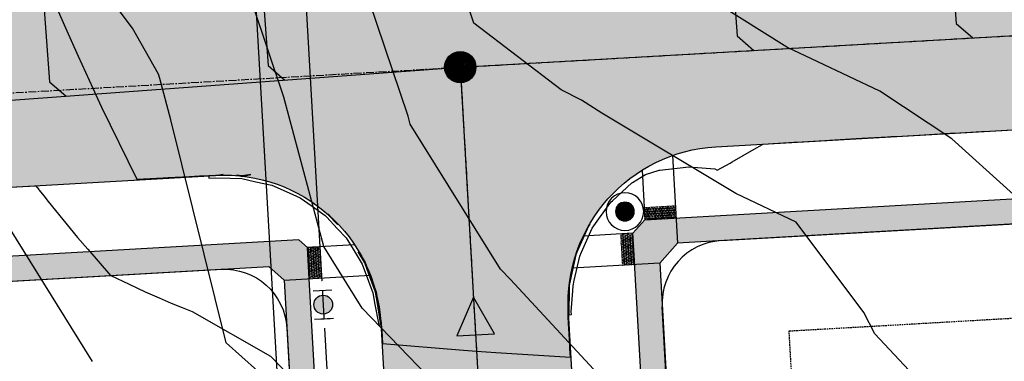
# Model space of a CAD drawing. Units: inches. Extents: x 2108352 to 2229107, y 13765188 to 13772601.
# Drawn here: x 2225478 to 2225635, y 13770579 to 13770633 of the extents above; entities that cross this region are included whole.
import ezdxf
from ezdxf.lldxf.tags import DXFTag

# ---------------------------------------------------------------- set-up
doc = ezdxf.new("R2010")
doc.units = ezdxf.units.IN
doc.header["$MEASUREMENT"] = 0
doc.linetypes.add('CENTER', pattern=[2, 1.25, -0.25, 0.25, -0.25])
doc.linetypes.add('HIDDEN', pattern=[0.375, 0.25, -0.125])
for name, color, linetype in [('-FEA', 171, 'Continuous'), ('C-AA-U01A-ELEC', 13, 'ELECTRICAL'), ('C-AA-U01A-ESMT-UTIL', 1, 'HIDDEN'), ('C-AA-U01A-LIGHT', 7, 'Continuous'), ('C-AA-U01A-SEW', 3, 'Continuous'), ('C-AA-U01A-SEW-FLOW', 2, 'Continuous'), ('C-AA-U01A-SEW-LAT', 2, 'Continuous'), ('C-AA-U01A-SEW-MH', 2, 'Continuous'), ('C-AA-U01A-STR-CL', 1, 'CENTER'), ('C-AA-U01A-STR-EOP', 7, 'Continuous'), ('C-AA-U01A-STR-ROW', 3, 'Continuous'), ('C-AA-U01A-STR-SDWK', 244, 'Continuous'), ('C-AA-U01A-STR-SDWK-RAMP', 244, 'Continuous'), ('C-AA-U01A-STR-WASHOUT', 244, 'Continuous'), ('C-AA-U01A-WAT', 4, 'Continuous'), ('C-AA-U01A-WAT-FEAT', 7, 'Continuous'), ('C-SURF-PG', 7, 'Continuous'), ('ELEC', 7, 'Continuous')]:
    doc.layers.add(name, color=color, linetype=linetype)
doc.styles.get("Standard").update_dxf_attribs({"font": 'SourceSansPro-Regular_0.ttf'})
tags = doc.linetypes.add('ELECTRICAL', pattern='A,0.5,-0.185,["ELEC",Standard,S=0.06,R=0,X=-0.1,Y=-0.03],-0.185', length=0.87).pattern_tags.tags
tags[6] = DXFTag(74, 10)
pattern_1 = [(260.86725428, (0, 0), (-6.4786123683, -3.141270727), [0.75, -8.25]), (205.86725428, (0, 0), (5.050111047, -5.7446385676), [0.6, -6.6]), (311.31869874, (-0.54, -0.262), (-1.4285013418, -8.8859092166), [0.63740192, -7.01142112]), (257.05145428, (1.026, -1.717), (-10.009952108, -4.0547414), [1.125, -12.375]), (307.50288977, (0.192, -2.055), (-3.025025113, -13.156717796), [0.95610342, -10.5171376]), (202.05141827, (1.026, -1.717), (-3.02502511, -13.156717789), [0.9, -9.90000001]), (231.86725428, (-0.089, -1.8006), (-7.1892403205, 0.3934763186), [0.75, -8.25]), (176.86725428, (-0.089, -1.8006), (1.6318706024, -7.4727165205), [0.6, -6.6]), (282.31869902, (-0.688, -1.768), (-5.5573696634, -7.0792401508), [0.6374019, -7.01142112]), (248.36725428, (0, 0), (1.60353934537, -2.9198081389), [0, -6.52, 0, -6.7, 0, -6.625]), (218.36725428, (0, 0), (-0.2345468066, -4.7351458051), [0, -3.82, 0, -6.37, 0, -2.525]), (178.36725428, (1.9141, 1.144), (-4.6978269435, -2.5451784945), [0, -2.5, 0, -7.8, 0, -10.35]), (168.36725428, (2.7725, 1.657), (-4.4922373057, -3.851300501), [0, -3.25, 0, -5.18, 0, -7.35])]

# ---------------------------------------------------------------- blocks, each defined once
blk = doc.blocks.new('sew_mh')
at = {"const_width": 2.5}
blk.add_lwpolyline([(-1.04, -0.7, 1), (1.04, 0.7, 1)], format="xyb", close=True, dxfattribs=at)
at = {"lineweight": -3}
blk.add_circle((0, 0), 2.5, dxfattribs=at)
blk = doc.blocks.new('*U38')
at = {"lineweight": -3}
blk.add_hatch(color=256, dxfattribs=at).paths.add_polyline_path([(0, 0), (-2.65, -6.16), (3.34, -5.82)])
blk.add_lwpolyline([(0, 0), (-2.65, -6.16), (3.34, -5.82)], close=True, dxfattribs=at)
blk = doc.blocks.new('*U263')
at = {"flags": 128}
blk.add_lwpolyline([(0, 101.54), (0, 4.7), (5, -0.3)], dxfattribs=at)
at = {"insert": (-1.88, 108.83), "char_height": 5.5, "attachment_point": 1, "bg_fill": 3, "box_fill_scale": 1, "bg_fill_color": 256, "bg_fill_transparency": 0}
blk.add_mtext_dynamic_auto_height_columns('S', width=3, gutter_width=1, height=1.23, count=1, dxfattribs=at)
blk = doc.blocks.new('*U264')
at = {"flags": 128}
blk.add_lwpolyline([(0, 101.88), (0, 5.43), (5, 0.43)], dxfattribs=at)
at = {"insert": (-1.88, 109.17), "char_height": 5.5, "attachment_point": 1, "bg_fill": 3, "box_fill_scale": 1, "bg_fill_color": 256, "bg_fill_transparency": 0}
blk.add_mtext_dynamic_auto_height_columns('S', width=3, gutter_width=1, height=1.23, count=1, dxfattribs=at)
blk = doc.blocks.new('*U273')
at = {"flags": 128}
blk.add_lwpolyline([(0, 100.1), (0, 5), (5, 0)], dxfattribs=at)
at = {"insert": (-1.88, 107.39), "char_height": 5.5, "attachment_point": 1, "bg_fill": 3, "box_fill_scale": 1, "bg_fill_color": 256, "bg_fill_transparency": 0}
blk.add_mtext_dynamic_auto_height_columns('S', width=3, gutter_width=1, height=1.23, count=1, dxfattribs=at)
blk = doc.blocks.new('LIGHT')
at = {"layer": 'ELEC', "color": 7, "const_width": 1.5}
blk.add_lwpolyline([(-0.75, 0, 1), (0.75, 0, 1)], format="xyb", close=True, dxfattribs=at)
at = {"layer": 'ELEC', "color": 7}
for radius in [3, 1.5]:
    blk.add_circle((0, 0), radius, dxfattribs=at)
blk = doc.blocks.new('*U246')
at = {"color": 6}
for points in [[(2.27, 8.94), (3.62, 11.62), (7.19, 9.81), (5.84, 7.14)], [(-3.14, -1.78), (-1.79, 0.9), (1.79, -0.9), (0.44, -3.58)]]:
    blk.add_wipeout(points, dxfattribs=at)
h = blk.add_hatch(color=256)
h.dxf.hatch_style = 1
edge = h.paths.add_edge_path()
edge.add_arc((2.03, 4.02), 3, 63.2368, 423.2368)
at = {"flags": 128}
for points in [[(6.73, 6.68), (1.37, 9.39)], [(-2.68, 1.35), (2.68, -1.35)]]:
    blk.add_lwpolyline(points, dxfattribs=at)
blk.add_circle((2.03, 4.02), 3)

msp = doc.modelspace()

# ---------------------------------------------------------------- hatches: boundary and pattern name
at = {"layer": 'C-AA-U01A-STR-SDWK'}
h = msp.add_hatch(dxfattribs=at)
h.set_pattern_fill('AR-CONC', color=256, angle=-149.1327457)
h.set_pattern_definition(pattern_1)
edge = h.paths.add_edge_path()
edge.add_line((2225846.81123, 13770610.40531), (2225844.3802, 13770612.57365))
edge.add_line((2225844.3802, 13770612.57365), (2225582.92164, 13770597.628))
edge.add_line((2225582.92164, 13770597.628), (2225580.0695, 13770594.43002))
edge.add_line((2225580.0695, 13770594.43002), (2225582.75005, 13770547.53657))
edge.add_arc((2225652.63596, 13770551.53143), 70, 183.2716144, 210.8672543)
edge.add_line((2225592.55088, 13770515.61788), (2225596.45747, 13770509.08198))
edge.add_line((2225596.45747, 13770509.08198), (2225593.02403, 13770507.02978))
edge.add_line((2225593.02403, 13770507.02978), (2225589.11745, 13770513.56567))
edge.add_arc((2225652.63596, 13770551.53143), 74, 183.2716144, 210.8672543, ccw=False)
edge.add_line((2225578.75657, 13770547.30829), (2225575.79067, 13770599.19359))
edge.add_line((2225575.79067, 13770599.19359), (2225577.70151, 13770601.33614))
edge.add_line((2225577.70151, 13770601.33614), (2225849.14373, 13770616.85247))
edge.add_line((2225849.14373, 13770616.85247), (2225850.51961, 13770615.62527))
edge.add_line((2225850.51961, 13770615.62527), (2225850.81157, 13770610.63379))
edge.add_line((2225850.81157, 13770610.63379), (2225853.53357, 13770563.01526))
edge.add_arc((2225979.32822, 13770570.206), 126, 183.2716144, 210.8672543)
edge.add_line((2225871.17507, 13770505.56161), (2225887.09718, 13770478.92316))
edge.add_line((2225887.09718, 13770478.92316), (2225883.66375, 13770476.87096))
edge.add_line((2225883.66375, 13770476.87096), (2225867.74164, 13770503.5094))
edge.add_arc((2225979.32822, 13770570.206), 130, 183.2716144, 210.8672543, ccw=False)
edge.add_line((2225849.54009, 13770562.78698), (2225846.81808, 13770610.4057))
edge.add_line((2225846.81808, 13770610.4057), (2225846.81123, 13770610.40531))
h = msp.add_hatch(dxfattribs=at)
h.set_pattern_fill('AR-CONC', color=256, angle=-149.1327457)
h.set_pattern_definition(pattern_1)
edge = h.paths.add_edge_path()
edge.add_line((2225544.95597, 13770478.29893), (2225548.3894, 13770480.35114))
edge.add_line((2225548.3894, 13770480.35114), (2225544.48282, 13770486.88703))
edge.add_arc((2225652.63596, 13770551.53143), 126, 183.2716144, 210.8672543, ccw=False)
edge.add_line((2225526.84131, 13770544.34068), (2225524.11932, 13770591.95922))
edge.add_line((2225524.11932, 13770591.95922), (2225523.82736, 13770596.95069))
edge.add_line((2225523.82736, 13770596.95069), (2225522.45147, 13770598.1779))
edge.add_line((2225522.45147, 13770598.1779), (2225255.14772, 13770582.89813))
edge.add_arc((2225270.78475, 13770309.34469), 274, 93.2716144, 100.0454268)
edge.add_line((2225222.99122, 13770579.14421), (2225218.3017, 13770571.78216))
edge.add_line((2225218.3017, 13770571.78216), (2225219.38419, 13770566.90075))
edge.add_line((2225219.38419, 13770566.90075), (2225272.27303, 13770478.41521))
edge.add_line((2225272.27303, 13770478.41521), (2225275.70646, 13770480.46742))
edge.add_line((2225275.70646, 13770480.46742), (2225223.49886, 13770567.81321))
edge.add_line((2225223.49886, 13770567.81321), (2225228.74689, 13770576.05206))
edge.add_arc((2225270.78475, 13770309.34469), 270, 93.2716144, 98.9571492, ccw=False)
edge.add_line((2225255.376, 13770578.90465), (2225517.68795, 13770593.89908))
edge.add_line((2225517.68795, 13770593.89908), (2225520.12582, 13770591.73113))
edge.add_line((2225520.12582, 13770591.73113), (2225522.84783, 13770544.11241))
edge.add_arc((2225652.63596, 13770551.53143), 130, 183.2716144, 210.8672543)
edge.add_line((2225541.04939, 13770484.83483), (2225544.95597, 13770478.29893))
at = {"layer": 'C-AA-U01A-STR-SDWK-RAMP'}
h = msp.add_hatch(color=243, dxfattribs=at)
h.dxf.hatch_style = 1
h.paths.add_polyline_path([(2225577.59122, 13770603.33276), (2225577.70153, 13770601.33572, -0.002403888), (2225582.6926, 13770601.6355), (2225582.58229, 13770603.63245, 0.002394677)])
h = msp.add_hatch(dxfattribs=at)
h.set_pattern_fill('HEX', color=16, angle=332.8293811)
h.set_pattern_definition([(332.8293810942, (15926579.56519, 11156859.55908), (0.0988658448453, 0.192615016868), [0.125, -0.25]), (92.8293810942, (15926579.56519, 11156859.55908), (-0.2162424201806, -0.0106871752314), [0.125, -0.25]), (32.8293810942, (15926579.6764, 11156859.502), (-0.1173765753354, 0.1819278416366), [0.125, -0.25])])
h.paths.add_polyline_path([(2225577.59122, 13770603.33276), (2225577.70153, 13770601.33572, -0.002403888), (2225582.6926, 13770601.6355), (2225582.58229, 13770603.63245, 0.002394677)])
h = msp.add_hatch(color=243, dxfattribs=at)
h.dxf.hatch_style = 1
h.paths.add_polyline_path([(2225573.79406, 13770599.07562), (2225575.79067, 13770599.19359, 0.002403888), (2225576.06159, 13770594.20088), (2225574.06507, 13770594.08291, -0.002394677)])
h = msp.add_hatch(dxfattribs=at)
h.set_pattern_fill('HEX', color=16, angle=242.8293811)
h.set_pattern_definition([(242.8293811361, (-388217.8912, 69594.36042), (0.19261501694, -0.0988658447045), [0.125, -0.25]), (2.8293811361, (-388217.8912, 69594.36042), (-0.0106871753894, 0.2162424201728), [0.125, -0.25]), (302.8293811361, (-388217.94829, 69594.24921), (0.1819278415508, 0.1173765754683), [0.125, -0.25])])
h.paths.add_polyline_path([(2225573.79406, 13770599.07562), (2225575.79067, 13770599.19359, 0.002403888), (2225576.06159, 13770594.20088), (2225574.06507, 13770594.08291, -0.002394677)])
h = msp.add_hatch(color=243, dxfattribs=at)
h.dxf.hatch_style = 1
h.paths.add_polyline_path([(2225526.10908, 13770592.07671), (2225524.11247, 13770591.95883, 0.002403888), (2225523.84178, 13770596.95155), (2225525.83831, 13770597.06943, -0.002394677)])
h = msp.add_hatch(dxfattribs=at)
h.set_pattern_fill('HEX', color=16, angle=62.8266703)
h.set_pattern_definition([(62.826670291, (4839966.0294, 27471473.1098), (-0.192610339068, 0.0988749578212), [0.125, -0.25]), (182.826670291, (4839966.0294, 27471473.1098), (0.0106769442627, -0.216242925575), [0.125, -0.25]), (122.826670291, (4839966.0865, 27471473.221), (-0.1819333948052, -0.1173679677538), [0.125, -0.25])])
h.paths.add_polyline_path([(2225526.10908, 13770592.07671), (2225524.11247, 13770591.95883, 0.002403888), (2225523.84178, 13770596.95155), (2225525.83831, 13770597.06943, -0.002394677)])
at = {"layer": 'C-AA-U01A-STR-WASHOUT'}
h = msp.add_hatch(color=256, dxfattribs=at)
h.dxf.hatch_style = 1
edge = h.paths.add_edge_path()
edge.add_arc((2225270.78475, 13770309.34469), 285, 93.2716144, 97.7644775, ccw=False)
edge.add_line((2225254.51996, 13770593.8802), (2225509.15462, 13770608.43578))
edge.add_arc((2225510.58136, 13770583.47652), 25, 3.2716144, 93.2716144, ccw=False)
edge.add_line((2225535.54061, 13770584.90326), (2225537.82339, 13770544.96845))
edge.add_line((2225537.82339, 13770544.96845), (2225568.92886, 13770496.66489))
edge.add_line((2225568.92886, 13770496.66489), (2225567.77449, 13770546.68053))
edge.add_line((2225567.77449, 13770546.68053), (2225565.49172, 13770586.61534))
edge.add_arc((2225590.45097, 13770588.04207), 25, 93.2716144, 183.2716144, ccw=False)
edge.add_line((2225589.02424, 13770613.00133), (2225835.84687, 13770627.11035))
edge.add_arc((2225837.27361, 13770602.15109), 25, 3.2716144, 93.2716144, ccw=False)
edge.add_line((2225862.23286, 13770603.57783), (2225864.51564, 13770563.64302))
edge.add_arc((2225979.32822, 13770570.206), 115, 183.2716144, 205.2775804)
edge.add_line((2225875.3395, 13770521.10054), (2225909.4145, 13770492.26248))
edge.add_line((2225909.4145, 13770492.26248), (2225902.46699, 13770533.91066))
edge.add_arc((2225979.32822, 13770570.206), 85, 183.2716144, 205.2775804, ccw=False)
edge.add_line((2225894.46675, 13770565.3551), (2225892.14985, 13770606.14137))
edge.add_arc((2225917.14323, 13770606.71665), 25, 93.2716144, 181.3185562, ccw=False)
edge.add_line((2225915.71649, 13770631.6759), (2226162.37539, 13770645.77556))
edge.add_arc((2226163.80213, 13770620.81631), 25, 5.1091601, 93.2716144, ccw=False)
edge.add_line((2226188.7028, 13770623.04265), (2226189.54468, 13770608.54007))
edge.add_line((2226189.54468, 13770608.54007), (2226210.30131, 13770559.64495))
edge.add_line((2226210.30131, 13770559.64495), (2226219.49579, 13770610.25216))
edge.add_line((2226219.49579, 13770610.25216), (2226218.61179, 13770625.71677))
edge.add_arc((2226243.57105, 13770627.14351), 25, 97.7692618, 183.2716144, ccw=False)
edge.add_arc((2226166.11059, 13771194.88366), 548, 277.7692618, 283.7029994)
edge.add_line((2226295.92577, 13770662.48153), (2226316.47324, 13770667.49161))
edge.add_line((2226316.47324, 13770667.49161), (2226309.36657, 13770696.63771))
edge.add_line((2226309.36657, 13770696.63771), (2226288.8191, 13770691.62764))
edge.add_arc((2226166.11059, 13771194.88366), 518, 273.2716144, 283.7029994, ccw=False)
edge.add_line((2226195.67255, 13770677.72789), (2225252.80788, 13770623.83131))
edge.add_arc((2225270.78475, 13770309.34469), 315, 93.2716144, 120.0348551)
edge.add_line((2225113.11882, 13770582.04683), (2223494.79447, 13769646.39373))
edge.add_line((2223494.79447, 13769646.39373), (2223509.81028, 13769620.42209))
edge.add_line((2223509.81028, 13769620.42209), (2223968.64234, 13769885.7012))
edge.add_arc((2223981.1555, 13769864.05817), 25, 30.3504866, 120.0348551, ccw=False)
edge.add_line((2224002.72927, 13769876.69038), (2224002.95196, 13769876.31007))
edge.add_line((2224002.95196, 13769876.31007), (2224037.03493, 13769818.10185))
edge.add_line((2224037.03493, 13769818.10185), (2224068.84262, 13769793.46549))
edge.add_line((2224068.84262, 13769793.46549), (2224062.92345, 13769833.2605))
edge.add_line((2224062.92345, 13769833.2605), (2224028.84047, 13769891.46872))
edge.add_arc((2224050.41424, 13769904.10092), 25, 120.0348551, 210.3504866, ccw=False)
edge.add_line((2224037.90107, 13769925.74395), (2224637.42855, 13770272.36776))
edge.add_arc((2224649.94172, 13770250.72473), 25, 30.8672542, 120.0348551, ccw=False)
edge.add_line((2224671.40068, 13770263.551), (2224685.37766, 13770240.16685))
edge.add_line((2224685.37766, 13770240.16685), (2224710.49478, 13770227.38158))
edge.add_line((2224710.49478, 13770227.38158), (2224711.1284, 13770255.55837))
edge.add_line((2224711.1284, 13770255.55837), (2224697.74776, 13770277.94483))
edge.add_arc((2224719.20671, 13770290.77109), 25, 120.0348551, 210.8672542, ccw=False)
edge.add_line((2224706.69355, 13770312.41412), (2224892.84322, 13770420.03873))
edge.add_arc((2224905.35639, 13770398.3957), 25, 30.8672543, 120.0348551, ccw=False)
edge.add_line((2224926.81535, 13770411.22197), (2224950.31382, 13770371.90791))
edge.add_line((2224950.31382, 13770371.90791), (2224965.48036, 13770375.77045))
edge.add_line((2224965.48036, 13770375.77045), (2224976.06457, 13770387.29944))
edge.add_line((2224976.06457, 13770387.29944), (2224953.16243, 13770425.6158))
edge.add_arc((2224974.62139, 13770438.44207), 25, 120.0348551, 210.8672543, ccw=False)
edge.add_line((2224962.10822, 13770460.08509), (2225128.13462, 13770556.0752))
edge.add_arc((2225270.78475, 13770309.34469), 285, 116.0090907, 120.0348551, ccw=False)
edge.add_arc((2225156.77117, 13770543.01306), 25, 30.8672543, 116.0090907, ccw=False)
edge.add_line((2225178.23013, 13770555.83933), (2225203.56273, 13770513.45668))
edge.add_line((2225203.56273, 13770513.45668), (2225242.09064, 13770478.23452))
edge.add_line((2225242.09064, 13770478.23452), (2225229.31348, 13770528.8482))
edge.add_line((2225229.31348, 13770528.8482), (2225214.19945, 13770554.13469))
edge.add_arc((2225235.65841, 13770566.96096), 25, 97.7644775, 210.8672543, ccw=False)

# ---------------------------------------------------------------- linework, layer by layer
at = {"layer": 'C-AA-U01A-ELEC', "flags": 128}
msp.add_lwpolyline([(2225514.45932, 13770655.81573), (2225520.85109, 13770543.99827, 0.120993994), (2225539.33267, 13770483.80873), (2225543.23925, 13770477.27283)], format="xyb", dxfattribs=at)
at = {"layer": 'C-AA-U01A-ESMT-UTIL'}
msp.add_lwpolyline([(2225600.72002, 13770583.62092), (2225827.57525, 13770596.58855)], dxfattribs=at)
msp.add_lwpolyline([(2225615.47652, 13770516.2447), (2225609.71805, 13770525.87889, -0.120993994), (2225602.71745, 13770548.67796), (2225600.72002, 13770583.62092)], format="xyb", dxfattribs=at)
at = {"layer": 'C-AA-U01A-SEW', "flags": 128}
msp.add_lwpolyline([(2225548.23339, 13770625.69411), (2225554.20047, 13770521.30619), (2225583.53299, 13770472.2315)], dxfattribs=at)
at = {"layer": 'C-AA-U01A-STR-CL'}
for points in [[(2225253.66392, 13770608.85576), (2226196.5286, 13770662.75233, 0.045546961), (2226292.37244, 13770677.05459), (2226312.96159, 13770682.07482)], [(2225548.23339, 13770625.69411), (2225552.79894, 13770545.82449, 0.120993994), (2225566.80014, 13770500.22635), (2225570.70672, 13770493.69046)]]:
    msp.add_lwpolyline(points, format="xyb", dxfattribs=at)
at = {"layer": 'C-AA-U01A-STR-EOP'}
for points in [[(2225583.58209, 13770501.38622), (2225579.67551, 13770507.92212, -0.120993994), (2225567.77449, 13770546.68053), (2225565.49172, 13770586.61534, -0.414213562), (2225589.02424, 13770613.00133), (2225835.84687, 13770627.11035, -0.414213562), (2225862.23286, 13770603.57783), (2225864.51564, 13770563.64302, 0.120993994), (2225880.61701, 13770511.20517), (2225896.53912, 13770484.56672)], [(2225254.51996, 13770593.8802), (2225509.15462, 13770608.43578, -0.414213562), (2225535.54061, 13770584.90326), (2225537.82339, 13770544.96845, 0.120993994), (2225553.92476, 13770492.53059), (2225557.83134, 13770485.9947)]]:
    msp.add_lwpolyline(points, format="xyb", dxfattribs=at)
at = {"layer": 'C-AA-U01A-STR-ROW'}
for p, q in [((2225589.88028, 13770598.02578), (2225836.70291, 13770612.1348)), ((2225582.75005, 13770547.53657), (2225580.46727, 13770587.47138))]:
    msp.add_line(p, q, dxfattribs=at)
for points in [[(2225255.376, 13770578.90465), (2225510.01066, 13770593.46022, -0.414213562), (2225520.56506, 13770584.04722)], [(2225520.56506, 13770584.04722), (2225522.84783, 13770544.11241, 0.120993994), (2225541.04939, 13770484.83483), (2225544.95597, 13770478.29893)]]:
    msp.add_lwpolyline(points, format="xyb", dxfattribs=at)
msp.add_arc((2225590.45097, 13770588.04207), 10, 93.2716144, 183.2716144, dxfattribs=at)
at = {"layer": 'C-AA-U01A-STR-SDWK', "flags": 128}
msp.add_lwpolyline([(2225846.81123, 13770610.40531), (2225844.3802, 13770612.57365), (2225582.92164, 13770597.628), (2225580.0695, 13770594.43002), (2225582.75005, 13770547.53657, 0.120993994), (2225592.55088, 13770515.61788), (2225596.45747, 13770509.08198), (2225593.02403, 13770507.02978), (2225589.11745, 13770513.56567, -0.120993994), (2225578.75657, 13770547.30829), (2225575.79067, 13770599.19359), (2225577.70151, 13770601.33614), (2225849.14373, 13770616.85247), (2225850.51961, 13770615.62527), (2225850.81157, 13770610.63379), (2225853.53357, 13770563.01526, 0.120993994), (2225871.17507, 13770505.56161), (2225887.09718, 13770478.92316), (2225883.66375, 13770476.87096), (2225867.74164, 13770503.5094, -0.120993994), (2225849.54009, 13770562.78698), (2225846.81808, 13770610.4057)], format="xyb", close=True, dxfattribs=at)
at = {"layer": 'C-AA-U01A-STR-SDWK'}
msp.add_lwpolyline([(2225544.95597, 13770478.29893), (2225548.3894, 13770480.35114), (2225544.48282, 13770486.88703, -0.120993994), (2225526.84131, 13770544.34068), (2225524.11932, 13770591.95922), (2225523.82736, 13770596.95069), (2225522.45147, 13770598.1779), (2225255.14772, 13770582.89813, 0.029564942), (2225222.99122, 13770579.14421), (2225218.3017, 13770571.78216), (2225219.38419, 13770566.90075), (2225272.27303, 13770478.41521), (2225275.70646, 13770480.46742), (2225223.49886, 13770567.81321), (2225228.74689, 13770576.05206, -0.024812916), (2225255.376, 13770578.90465), (2225517.68795, 13770593.89908), (2225520.12582, 13770591.73113), (2225522.84783, 13770544.11241, 0.120993994), (2225541.04939, 13770484.83483), (2225544.95597, 13770478.29893)], format="xyb", dxfattribs=at)
at = {"layer": 'C-AA-U01A-STR-SDWK-RAMP', "flags": 128}
for points in [[(2225582.12217, 13770611.6139), (2225582.92166, 13770597.62758)], [(2225577.24792, 13770609.27128), (2225577.70151, 13770601.33614)], [(2225575.79067, 13770599.19359), (2225567.85552, 13770598.74)], [(2225580.0695, 13770594.43002), (2225566.0836, 13770593.63055)]]:
    msp.add_lwpolyline(points, dxfattribs=at)
at = {"layer": 'C-AA-U01A-STR-SDWK-RAMP'}
for points in [[(2225531.35804, 13770597.38081), (2225523.82736, 13770596.95069)], [(2225520.12582, 13770591.73113), (2225533.88941, 13770592.51724)]]:
    msp.add_lwpolyline(points, dxfattribs=at)
at = {"layer": 'C-AA-U01A-WAT'}
msp.add_lwpolyline([(2225522.90284, 13770648.28533), (2225529.6106, 13770530.93992), (2225540.28745, 13770497.80434), (2225563.95849, 13770458.20157)], dxfattribs=at)
at = {"layer": 'C-SURF-PG', "color": 2, "linetype": 'Continuous', "lineweight": -3, "elevation": 784, "flags": 128}
for points in [[(2225514.79106, 13770608.59512), (2225513.42356, 13770608.36701), (2225512.51479, 13770608.49322), (2225513.41171, 13770608.26321), (2225514.79106, 13770608.59512)], [(2225571.78513, 13770604.67283), (2225571.79578, 13770604.67983), (2225571.90531, 13770604.782), (2225571.90296, 13770604.78424), (2225571.79074, 13770604.68432), (2225571.78513, 13770604.67283)], [(2225527.09893, 13770602.24183), (2225527.06918, 13770602.20833), (2225527.19159, 13770602.10086), (2225528.59608, 13770600.65797), (2225528.63536, 13770600.67969), (2225527.25113, 13770602.16761), (2225527.09893, 13770602.24183)]]:
    msp.add_lwpolyline(points, close=True, dxfattribs=at)
at = {"layer": 'C-SURF-PG', "color": 3, "linetype": 'Continuous', "lineweight": -3, "elevation": 785, "flags": 128}
for points in [[(2225477.42717, 13770606.63767), (2225480.47725, 13770606.7965), (2225480.94948, 13770606.18267), (2225481.03083, 13770606.07692), (2225481.74454, 13770605.14919), (2225482.45237, 13770604.28212), (2225487.12979, 13770598.55241), (2225488.78387, 13770596.65125), (2225492.4343, 13770592.45551)], [(2225521.00171, 13770576.40842), (2225519.59123, 13770577.87253), (2225517.97636, 13770579.5488), (2225505.50394, 13770586.68207), (2225503.91981, 13770587.31121), (2225502.16765, 13770588.00708), (2225500.21452, 13770588.86024), (2225498.00747, 13770589.82432), (2225495.46229, 13770591.02504), (2225492.50219, 13770592.42149), (2225492.4343, 13770592.45551)]]:
    msp.add_lwpolyline(points, dxfattribs=at)

# ---------------------------------------------------------------- block references
at = {"layer": 'C-AA-U01A-LIGHT', "color": 7, "xscale": -1, "rotation": 210.867320772872}
msp.add_blockref('LIGHT', (2225574.50654, 13770602.66175), dxfattribs=at)
at = {"layer": 'C-AA-U01A-SEW-FLOW'}
msp.add_blockref('*U38', (2225550.33072, 13770589.00336), dxfattribs=at)
at = {"layer": 'C-AA-U01A-SEW-MH'}
msp.add_blockref('sew_mh', (2225548.23339, 13770625.69411), dxfattribs=at)

# ---------------------------------------------------------------- next in the draw order: block references
at = {"layer": 'C-AA-U01A-SEW-LAT', "lineweight": -3}
for name, p, xscale, yscale, zscale, rotation in [('*U273', (2225627.55051, 13770630.1871), 0.4999999999999997, 0.4999999999999997, 0.4999999999999997, 4.205112255311866), ('*U273', (2225592.60755, 13770628.18967), 0.4999999999999997, 0.4999999999999997, 0.4999999999999997, 4.205112255311866), ('*U264', (2225517.77918, 13770623.23771), 0.4999999999999997, 0.4999999999999997, 0.4999999999999997, 4.205112255311868), ('*U263', (2225482.85099, 13770621.03933), 0.4999999999999996, 0.4999999999999996, 0.4999999999999996, 4.205112255311891)]:
    msp.add_blockref(name, p, dxfattribs=dict(at, xscale=xscale, yscale=yscale, zscale=zscale, rotation=rotation))
at = {"layer": 'C-AA-U01A-WAT-FEAT', "lineweight": -3, "xscale": 0.4999999999999998, "yscale": 0.4999999999999998, "zscale": 0.4999999999999998, "rotation": 210.0348550406549}
msp.add_blockref('*U246', (2225526.23105, 13770590.06165), dxfattribs=at)

# ---------------------------------------------------------------- next in the draw order: hatches: boundary and pattern name
at = {"layer": 'C-AA-U01A-STR-SDWK'}
h = msp.add_hatch(dxfattribs=at)
h.set_pattern_fill('AR-CONC', color=256, angle=-149.1327457)
h.set_pattern_definition(pattern_1)
edge = h.paths.add_edge_path()
edge.add_line((2226305.77154, 13770711.20059), (2226306.71909, 13770707.31445))
edge.add_line((2226306.71909, 13770707.31445), (2226286.21332, 13770702.31454))
edge.add_arc((2226166.11059, 13771194.88366), 507, 273.2716144, 283.7029994, ccw=False)
edge.add_line((2226195.04479, 13770688.70996), (2225252.18011, 13770634.81338))
edge.add_arc((2225270.78475, 13770309.34469), 326, 93.2716144, 120.0348551)
edge.add_line((2225107.61303, 13770591.56976), (2223489.2887, 13769655.91667))
edge.add_line((2223489.2887, 13769655.91667), (2223487.28659, 13769659.37955))
edge.add_line((2223487.28659, 13769659.37955), (2225105.61092, 13770595.03265))
edge.add_arc((2225270.78475, 13770309.34469), 330, 93.2716144, 120.0348551, ccw=False)
edge.add_line((2225251.95184, 13770638.80686), (2226194.81651, 13770692.70344))
edge.add_arc((2226166.11059, 13771194.88366), 503, 273.2716144, 283.7029994)
edge.add_line((2226285.26577, 13770706.20069), (2226305.77154, 13770711.20059))

# ---------------------------------------------------------------- next in the draw order: linework, layer by layer
at = {"layer": '-FEA', "color": 243, "linetype": 'Continuous', "lineweight": -3, "flags": 128}
for points, elevation in [([(2225489.55214, 13770578.762), (2225475.2471, 13770601.7476), (2225470.76321, 13770608.43216), (2225457.59521, 13770632.26855), (2225455.96893, 13770634.3698), (2225438.38903, 13770649.2307), (2225434.8319, 13770652.65412), (2225416.44011, 13770664.40428), (2225409.27383, 13770665.98501), (2225391.46996, 13770669.87729), (2225383.3099, 13770674.46256), (2225368.08834, 13770691.67052), (2225366.34529, 13770695.33935), (2225357.91572, 13770712.04117), (2225346.42758, 13770717.97064), (2225330.45063, 13770726.41854), (2225325.35456, 13770729.18641), (2225323.61985, 13770729.59886), (2225320.46233, 13770732.86732), (2225305.30849, 13770746.86295)], 782), ([(2225647.89518, 13770482.38653), (2225627.08503, 13770508.99427), (2225625.47881, 13770510.42751), (2225608.65161, 13770532.72335), (2225607.90817, 13770533.47634), (2225595.79991, 13770553.55278), (2225595.08057, 13770554.78534), (2225573.57254, 13770572.87773), (2225572.85291, 13770573.885), (2225556.25369, 13770591.81082), (2225554.64093, 13770593.48315), (2225540.23728, 13770616.60543), (2225539.88955, 13770617.90371), (2225529.97267, 13770647.34039), (2225529.66649, 13770647.88417), (2225524.1389, 13770675.52303), (2225502.90128, 13770690.23102), (2225502.05423, 13770691.44299), (2225466.70709, 13770706.1982), (2225465.28945, 13770706.5531), (2225464.16294, 13770707.22777), (2225430.50801, 13770726.80857), (2225430.14405, 13770727.05286), (2225392.80983, 13770742.67)], 779), ([(2225629.12254, 13770567.42239), (2225614.38266, 13770583.18365), (2225612.61368, 13770586.53577), (2225601.85336, 13770600.95398), (2225592.20447, 13770605.52905), (2225570.80122, 13770618.35003), (2225567.59704, 13770620.41221), (2225564.31948, 13770622.09969), (2225550.41224, 13770632.73268), (2225546.76724, 13770643.51922), (2225551.68756, 13770654.48611), (2225555.14331, 13770667.21346), (2225550.46454, 13770682.88445), (2225546.65461, 13770688.51251), (2225527.27497, 13770692.51496), (2225518.96332, 13770698.33128), (2225505.52205, 13770703.81017), (2225493.68693, 13770708.87959), (2225474.23669, 13770716.97801), (2225455.31999, 13770731.47867), (2225455.18685, 13770731.55708), (2225434.5599, 13770730.66004), (2225432.11594, 13770732.56544), (2225427.14261, 13770742.71925)], 778), ([(2225515.85434, 13770577.27132), (2225510.84563, 13770581.7254), (2225502.04773, 13770617.31322), (2225500.28683, 13770623.88767), (2225500.04421, 13770624.60786), (2225495.93731, 13770631.90177), (2225487.89971, 13770642.66474), (2225486.23148, 13770646.27755), (2225485.82303, 13770649.21406), (2225470.33018, 13770671.43761), (2225457.98411, 13770680.28124), (2225451.57454, 13770681.88587), (2225430.77596, 13770694.34223), (2225428.90888, 13770695.42851), (2225418.56705, 13770702.36971), (2225410.62632, 13770704.93795), (2225407.31043, 13770705.63955), (2225405.39304, 13770710.01922), (2225385.67041, 13770716.84411), (2225349.60719, 13770739.70758)], 781), ([(2225642.02233, 13770600.45751), (2225626.65945, 13770614.29382), (2225615.17626, 13770621.85473), (2225600.3566, 13770628.90965), (2225585.22816, 13770638.42225), (2225580.84959, 13770641.24024), (2225577.30044, 13770643.06756), (2225568.39312, 13770662.82408), (2225570.57695, 13770670.86699), (2225569.22401, 13770675.39851), (2225563.51957, 13770692.31023), (2225552.77837, 13770697.76457), (2225532.79749, 13770704.67966), (2225529.10749, 13770706.57851), (2225512.81108, 13770714.68274), (2225507.80299, 13770716.72412), (2225485.2485, 13770726.38504), (2225483.48695, 13770727.16203), (2225483.30701, 13770727.22253), (2225483.24063, 13770727.14717), (2225461.34145, 13770734.83233)], 777)]:
    msp.add_lwpolyline(points, dxfattribs=dict(at, elevation=elevation))
at = {"layer": '-FEA', "color": 245, "linetype": 'Continuous', "lineweight": -3, "elevation": 780, "flags": 128}
msp.add_lwpolyline([(2225547.36995, 13770571.93042), (2225532.59491, 13770587.25126), (2225526.46302, 13770597.09484), (2225520.08819, 13770620.89569), (2225515.00844, 13770635.97413), (2225508.41439, 13770647.68526), (2225505.79534, 13770660.78095), (2225495.73264, 13770667.74981), (2225482.70278, 13770686.39304), (2225472.2277, 13770690.76573), (2225458.432, 13770694.21949), (2225447.46945, 13770700.785), (2225429.70844, 13770711.11854), (2225419.38068, 13770718.05031), (2225401.71186, 13770725.44129), (2225388.86202, 13770729.88789), (2225370.28376, 13770741.6662)], dxfattribs=at)
at = {"layer": 'C-AA-U01A-SEW', "flags": 128}
msp.add_lwpolyline([(2223493.64518, 13769628.40265), (2225170.5503, 13770597.92491), (2225548.23339, 13770625.69411), (2226201.45416, 13770663.03389), (2226312.16834, 13770685.28819)], dxfattribs=at)
at = {"layer": 'C-SURF-PG', "color": 2, "linetype": 'Continuous', "lineweight": -3, "elevation": 784, "flags": 128}
msp.add_lwpolyline([(2225483.11418, 13770636.89605), (2225485.22049, 13770631.95365), (2225487.24378, 13770627.47412), (2225489.56257, 13770622.34033), (2225490.31246, 13770620.71924), (2225490.94957, 13770619.34196), (2225496.57117, 13770607.93217), (2225496.61503, 13770607.84315), (2225496.62733, 13770607.81985), (2225500.8026, 13770608.04233), (2225501.60935, 13770608.08532), (2225505.03027, 13770608.26865), (2225506.60222, 13770608.35289), (2225508.08013, 13770608.43242), (2225509.15152, 13770608.49008), (2225510.38462, 13770608.55663), (2225509.15772, 13770608.38151), (2225508.08578, 13770608.31665), (2225508.12845, 13770608.00948), (2225509.17683, 13770608.04723), (2225511.48724, 13770607.97467), (2225513.37196, 13770607.9151), (2225515.62777, 13770607.41805), (2225518.16675, 13770606.85882), (2225520.43475, 13770605.8547), (2225522.65328, 13770604.87225), (2225524.58214, 13770603.50453), (2225526.65318, 13770602.03573), (2225526.79587, 13770601.90952), (2225526.9217, 13770601.79824), (2225528.60211, 13770599.98216), (2225530.00769, 13770598.46334), (2225531.12987, 13770596.64935), (2225532.58398, 13770594.29835), (2225533.58946, 13770591.57697), (2225534.28037, 13770589.70745), (2225534.57205, 13770587.82845), (2225535.16311, 13770584.88168), (2225535.18836, 13770584.55779), (2225535.50202, 13770584.5702), (2225535.48424, 13770584.90003), (2225535.00941, 13770588.02348), (2225534.72331, 13770589.8239), (2225533.65847, 13770592.67371), (2225532.97885, 13770594.49256), (2225531.93612, 13770596.24181), (2225531.96477, 13770596.273), (2225533.05066, 13770594.52788), (2225534.12228, 13770591.65137), (2225534.79597, 13770589.84301), (2225535.14778, 13770587.74823), (2225535.62463, 13770584.90806), (2225535.63198, 13770584.78949), (2225535.67277, 13770584.13165), (2225535.7029, 13770583.64575), (2225535.82768, 13770581.63352), (2225548.74915, 13770580.56359), (2225550.82426, 13770580.36947), (2225553.90699, 13770580.1658), (2225565.80074, 13770579.45698), (2225565.7291, 13770580.84158), (2225565.70259, 13770581.35379), (2225565.47071, 13770585.83497), (2225565.45624, 13770586.11468), (2225565.43051, 13770586.61184), (2225565.54778, 13770589.62777), (2225565.59645, 13770590.88017), (2225566.52711, 13770595.15179), (2225566.65965, 13770595.76016), (2225568.50677, 13770599.95805), (2225568.67083, 13770600.33089), (2225568.89208, 13770600.63152), (2225568.6844, 13770600.32323), (2225566.91054, 13770596.27381), (2225566.68231, 13770595.75281), (2225565.79003, 13770591.62474), (2225565.62831, 13770590.87653), (2225565.60892, 13770590.17092), (2225565.53489, 13770586.61781), (2225565.56099, 13770586.18984), (2225565.96703, 13770586.22055), (2225565.95322, 13770586.64172), (2225566.21353, 13770590.00885), (2225566.24029, 13770590.80665), (2225566.42886, 13770591.65423), (2225567.29695, 13770595.55341), (2225567.57204, 13770596.17122), (2225569.27349, 13770599.99086), (2225569.55444, 13770600.3853), (2225572.08922, 13770603.94291), (2225572.31068, 13770604.19219), (2225572.32477, 13770604.20805), (2225572.51501, 13770604.38336), (2225575.63018, 13770607.2532), (2225575.71553, 13770607.30575), (2225577.78383, 13770608.57878), (2225579.99943, 13770609.29185), (2225580.10383, 13770609.27571), (2225584.73215, 13770609.79332), (2225588.8442, 13770609.45675), (2225589.23674, 13770609.28373), (2225591.28493, 13770610.40756), (2225591.61323, 13770610.58769), (2225591.61481, 13770610.5886), (2225591.62571, 13770610.59483), (2225595.13238, 13770612.59926), (2225596.46293, 13770613.35981), (2225596.5306, 13770613.39849), (2225596.59264, 13770613.43396), (2225598.09814, 13770613.52262), (2225598.19014, 13770613.52803), (2225601.45053, 13770613.71954), (2225601.86848, 13770613.74393), (2225606.44204, 13770614.01083), (2225607.15854, 13770614.05231), (2225611.43368, 13770614.29984), (2225612.31972, 13770614.35074), (2225616.42545, 13770614.58659), (2225616.53344, 13770614.59276), (2225616.99669, 13770614.61925), (2225617.82547, 13770614.66646), (2225621.41735, 13770614.87106), (2225622.28954, 13770614.92036), (2225626.40939, 13770615.15325), (2225627.11341, 13770615.19273), (2225631.40155, 13770615.43318), (2225631.839, 13770615.45751), (2225636.39384, 13770615.71083)], dxfattribs=at)

doc.saveas('drawing.dxf')
